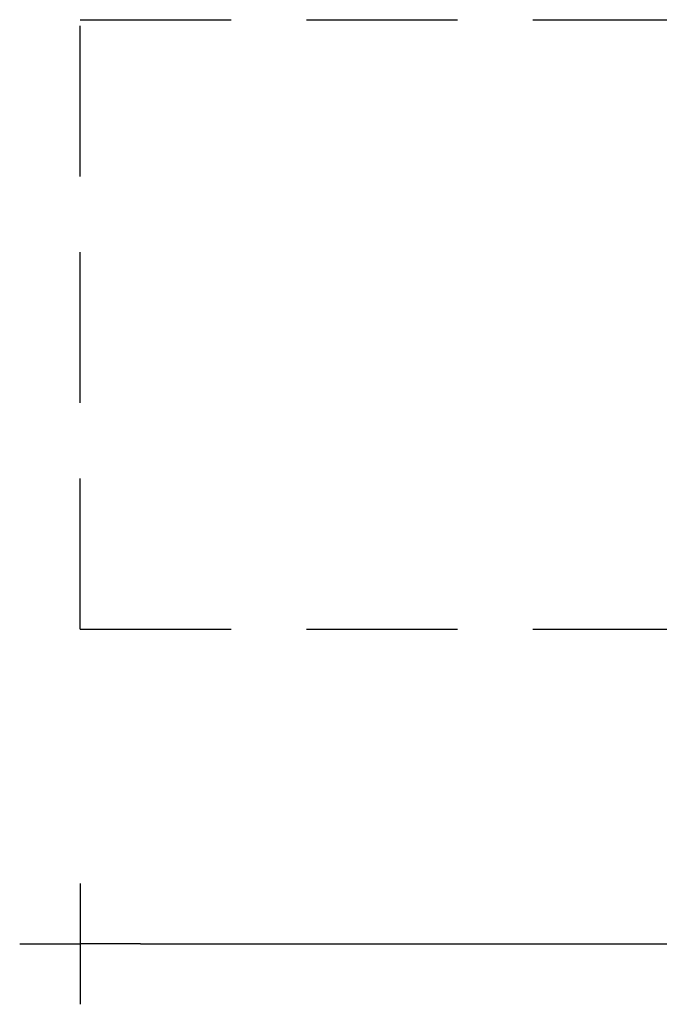
# Model space of a CAD drawing. Extents: x -7024 to 2610, y 2674 to 6375.
# Drawn here: x -7024 to -4906, y 2674 to 5937 of the extents above; entities that cross this region are included whole.
import ezdxf

# ---------------------------------------------------------------- set-up
doc = ezdxf.new("R2010")
doc.units = 0
doc.header["$MEASUREMENT"] = 0
doc.linetypes.add('VERDECKT', pattern=[0.375, 0.25, -0.125])
doc.layers.get('DEFPOINTS').update_dxf_attribs({"linetype": 'CONTINUOUS'})
doc.layers.add('B', color=3, linetype='CONTINUOUS')
doc.layers.add('SICHERHEIT', color=3, linetype='VERDECKT')
doc.styles.add('KATALOG', font='PlutoSansLight.ttf')
doc.dimstyles.new('KATALOG', dxfattribs={"dimscale": 200, "dimtxt": 1.75, "dimasz": 1, "dimexe": 0, "dimexo": 0, "dimgap": 0.3, "dimtad": 1, "dimlfac": 0.001, "dimzin": 0, "dimtxsty": 'KATALOG', "dimblk1": 'KATPFEIL', "dimblk2": 'KATPFEIL', "dimsah": 1, "dimcen": 1, "dimse1": 1, "dimse2": 1, "dimclrd": 256, "dimclre": 256, "dimclrt": 3, "dimadec": 0, "dimazin": 0, "dimtfac": 1, "dimtmove": 0, "dimatfit": 3, "dimldrblk": 'KATPFEIL', "dimfxl": 0, "dimtvp": 1, "dimtolj": 1, "dimtzin": 0, "dimarcsym": 0})

# ---------------------------------------------------------------- blocks, each defined once
blk = doc.blocks.new('KATPFEIL')
at = {"layer": 'B', "ltscale": 1000}
for p, q in [((0, -1), (0, 1)), ((-1, 0), (0, 0)), ((1, 0), (0, 0))]:
    blk.add_line(p, q, dxfattribs=at)
blk = doc.blocks.new('*D2')
at = {"layer": 'B', "lineweight": -2, "ltscale": 100}
blk.add_line((-6624, 2874.5), (810, 2874.5), dxfattribs=at)
at = {"layer": 'DEFPOINTS', "color": 0, "ltscale": 100}
for p in [(-6824, 3674.5), (1010, 3674.5), (1010, 2874.5)]:
    blk.add_point(p, dxfattribs=at)
at = {"layer": 'B', "lineweight": -2, "ltscale": 100, "xscale": 200, "yscale": 200, "zscale": 200, "rotation": 180}
blk.add_blockref('KATPFEIL', (-6824, 2874.5), dxfattribs=at)
at = {"layer": 'B', "lineweight": -2, "ltscale": 100, "xscale": 200, "yscale": 200, "zscale": 200}
blk.add_blockref('KATPFEIL', (1010, 2874.5), dxfattribs=at)
at = {"layer": 'B', "color": 3, "ltscale": 100, "insert": (-2907, 3143.3), "char_height": 350, "attachment_point": 5, "style": 'KATALOG'}
blk.add_mtext('\\A1;7,85', dxfattribs=at)

msp = doc.modelspace()

# ---------------------------------------------------------------- linework, layer by layer
at = {"layer": 'SICHERHEIT', "ltscale": 2000}
for p, q in [((-6824, 5937, -1792.609), (1010, 5937, -1792.609)), ((-6824, 3917, -1792.609), (-6824, 5937, -1792.609)), ((-6824, 3917, -1792.609), (1010, 3917, -1792.609))]:
    msp.add_line(p, q, dxfattribs=at)

# ---------------------------------------------------------------- dimensions: what is measured, and where the dimension line sits
at = {"layer": 'B', "ltscale": 100}
dim = msp.add_linear_dim(base=(1010, 2874.481, -1792.609), p1=(-6824, 3674.481, -1792.609), p2=(1010, 3674.481, -1792.609), text='7,85', dimstyle='KATALOG', dxfattribs=at)
dim.commit()
dim.dimension.update_dxf_attribs({"geometry": '*D2', "text_midpoint": (-2907, 3143.34, -1792.609)})

doc.saveas('drawing.dxf')
